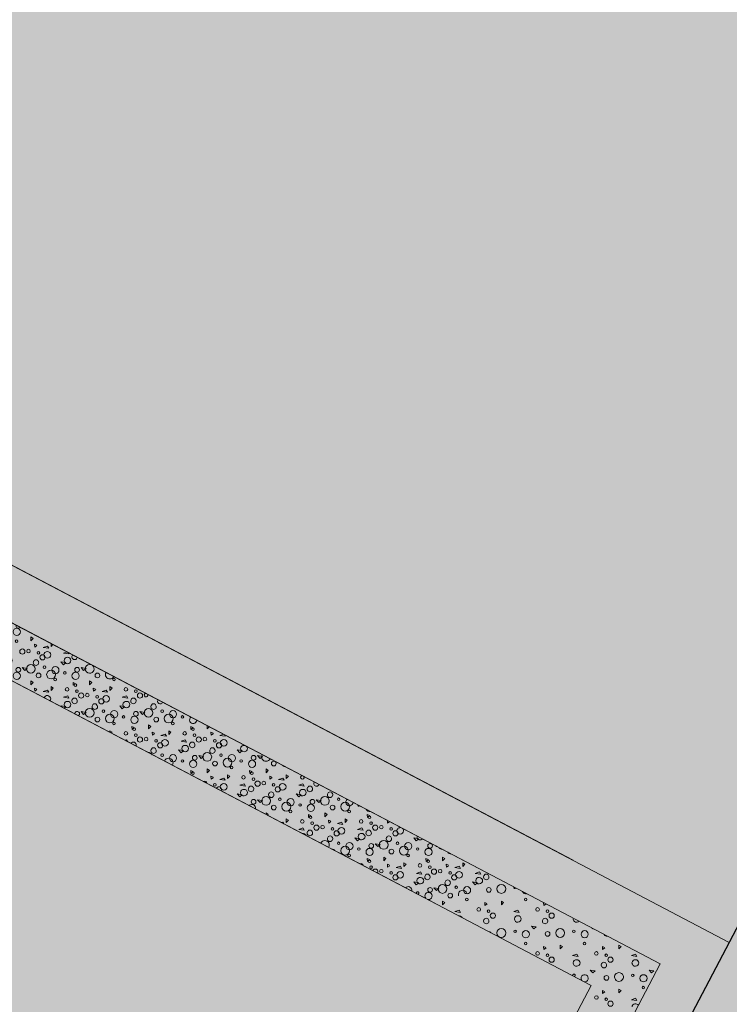
# Model space of a CAD drawing. Units: metres. Extents: x 545488 to 546492, y 6584550 to 6589022.
# Drawn here: x 546029 to 546031, y 6584819 to 6584823 of the extents above; entities that cross this region are included whole.
import ezdxf

# ---------------------------------------------------------------- set-up
doc = ezdxf.new("R2010")
doc.units = ezdxf.units.M
doc.header["$LTSCALE"] = 0.5
doc.header["$PDMODE"] = 3
doc.linetypes.add('DASHED', pattern=[0.75, 0.5, -0.25])
doc.layers.get('0').update_dxf_attribs({"lineweight": 5})
doc.layers.get('DefPoints').update_dxf_attribs({"lineweight": 0})
doc.layers.add('_R_muru', color=7, linetype='Continuous', true_color=0xe2fcc0)
for name, color, linetype, lineweight in [('_R_plan_asfalt', 253, 'Continuous', 9), ('_R_TV_hüdrandid', 140, 'Continuous', 9), ('_R_TV_vesi', 140, 'VEETRASS_rajatav1', 9), ('koordin_ piir_Pen_No__30', 30, 'Continuous', 18), ('seinad_Pen_No__19', 19, 'Continuous', 18), ('seinad_Pen_No__238', 7, 'Continuous', 18), ('seinad_Pen_No__7', 250, 'Continuous', 5), ('Structural - Combined_Pen_No__19', 19, 'Continuous', 18)]:
    doc.layers.add(name, color=color, linetype=linetype, lineweight=lineweight)
for name, color, linetype in [('f -aarekivi', 250, 'Continuous'), ('seinad', 7, 'Continuous'), ('Structural - Combined', 7, 'Continuous')]:
    doc.layers.add(name, color=color, linetype=linetype)
doc.styles.add('ARIAL', font='arial.ttf')
doc.styles.add('SWISL', font='swissl.ttf')
doc.linetypes.add('VEETRASS_rajatav1', pattern='A,12.7,-5.08,["V1",ARIAL,S=2.54,R=0,X=-2.54,Y=-1.27],-5.08', length=22.86)
doc.dimstyles.new('1-500', dxfattribs={"dimscale": 0, "dimtxt": 1, "dimasz": 1.5, "dimexe": 0.6, "dimexo": 0, "dimgap": 0.4, "dimtad": 1, "dimrnd": 0.05, "dimzin": 0, "dimdsep": 46, "dimtxsty": 'SWISL', "dimblk1": 'OBLIQUE', "dimblk2": 'OBLIQUE', "dimsah": 1, "dimcen": 0.09, "dimclrd": 256, "dimclre": 256, "dimclrt": 256, "dimadec": 0, "dimazin": 0, "dimtfac": 1, "dimtix": 1, "dimtmove": 0, "dimatfit": 3, "dimldrblk": 'OBLIQUE', "dimfxl": 1, "dimtolj": 1, "dimtzin": 0, "dimarcsym": 0})

# ---------------------------------------------------------------- blocks, each defined once
blk = doc.blocks.new('*X48', base_point=(546001.8049, 6584951.9414))
at = {"layer": 'seinad_Pen_No__238', "linetype": 'Continuous'}
for p, q in [((546020.2982, 6584957.998), (546020.3075, 6584958.0066)), ((546020.3075, 6584958.0066), (546020.3175, 6584957.9951)), ((546020.3175, 6584957.9951), (546020.2982, 6584957.998)), ((546020.1348, 6584957.9418), (546020.1562, 6584957.9389)), ((546020.1398, 6584957.9332), (546020.1348, 6584957.9418)), ((546020.1562, 6584957.9389), (546020.1398, 6584957.9332)), ((546020.3648, 6584957.9418), (546020.3862, 6584957.9389)), ((546020.3698, 6584957.9332), (546020.3648, 6584957.9418)), ((546020.3862, 6584957.9389), (546020.3698, 6584957.9332)), ((546020.2049, 6584957.9124), (546020.1963, 6584957.9031)), ((546020.1963, 6584957.9031), (546020.2049, 6584957.8974)), ((546020.2049, 6584957.9124), (546020.2049, 6584957.8974)), ((546020.2602, 6584957.9089), (546020.2688, 6584957.9146)), ((546020.2696, 6584957.9031), (546020.261, 6584957.9074)), ((546020.2688, 6584957.9146), (546020.2696, 6584957.9031)), ((546020.4349, 6584957.9124), (546020.4263, 6584957.9031)), ((546020.4263, 6584957.9031), (546020.4349, 6584957.8974)), ((546020.4349, 6584957.9124), (546020.4349, 6584957.8974)), ((546020.4902, 6584957.9089), (546020.4988, 6584957.9146)), ((546020.4996, 6584957.9031), (546020.491, 6584957.9074)), ((546020.4988, 6584957.9146), (546020.4996, 6584957.9031)), ((546020.3063, 6584957.8333), (546020.3075, 6584957.8344)), ((546020.3075, 6584957.8344), (546020.3104, 6584957.8311)), ((546020.5282, 6584957.8258), (546020.5375, 6584957.8344)), ((546020.5475, 6584957.823), (546020.5282, 6584957.8258)), ((546020.5375, 6584957.8344), (546020.5475, 6584957.823)), ((546020.4902, 6584957.7367), (546020.4988, 6584957.7424)), ((546020.4988, 6584957.7424), (546020.4995, 6584957.7317)), ((546020.5948, 6584957.7696), (546020.6162, 6584957.7668)), ((546020.5998, 6584957.761), (546020.5948, 6584957.7696)), ((546020.6162, 6584957.7668), (546020.5998, 6584957.761)), ((546020.6649, 6584957.7403), (546020.6563, 6584957.731)), ((546020.6649, 6584957.7403), (546020.6649, 6584957.7252)), ((546020.7202, 6584957.7367), (546020.7288, 6584957.7424)), ((546020.7296, 6584957.731), (546020.721, 6584957.7353)), ((546020.7288, 6584957.7424), (546020.7296, 6584957.731)), ((546020.8248, 6584957.7696), (546020.8462, 6584957.7668)), ((546020.8298, 6584957.761), (546020.8248, 6584957.7696)), ((546020.8462, 6584957.7668), (546020.8298, 6584957.761)), ((546020.8949, 6584957.7403), (546020.8863, 6584957.731)), ((546020.8949, 6584957.7403), (546020.8949, 6584957.7252)), ((546020.6563, 6584957.731), (546020.6649, 6584957.7252)), ((546020.8863, 6584957.731), (546020.8949, 6584957.7252)), ((546020.7582, 6584957.6537), (546020.7675, 6584957.6622)), ((546020.7675, 6584957.6622), (546020.7775, 6584957.6508)), ((546020.9882, 6584957.6537), (546020.9975, 6584957.6622)), ((546020.9975, 6584957.6622), (546021.0075, 6584957.6508)), ((546020.7775, 6584957.6508), (546020.7582, 6584957.6537)), ((546021.0075, 6584957.6508), (546020.9882, 6584957.6537)), ((546020.8248, 6584957.5974), (546020.8462, 6584957.5946)), ((546020.8298, 6584957.5888), (546020.8248, 6584957.5974)), ((546020.8462, 6584957.5946), (546020.8298, 6584957.5888)), ((546021.0548, 6584957.5974), (546021.0762, 6584957.5946)), ((546021.0598, 6584957.5888), (546021.0548, 6584957.5974)), ((546021.0762, 6584957.5946), (546021.0598, 6584957.5888)), ((546020.8949, 6584957.5681), (546020.8863, 6584957.5588)), ((546020.8863, 6584957.5588), (546020.8949, 6584957.5531)), ((546020.8949, 6584957.5681), (546020.8949, 6584957.5531)), ((546020.9502, 6584957.5645), (546020.9588, 6584957.5702)), ((546020.9596, 6584957.5588), (546020.951, 6584957.5631)), ((546020.9588, 6584957.5702), (546020.9596, 6584957.5588)), ((546021.1249, 6584957.5681), (546021.1163, 6584957.5588)), ((546021.1163, 6584957.5588), (546021.1249, 6584957.5531)), ((546021.1249, 6584957.5681), (546021.1249, 6584957.5531)), ((546021.1802, 6584957.5645), (546021.1888, 6584957.5702)), ((546021.1896, 6584957.5588), (546021.181, 6584957.5631)), ((546021.1888, 6584957.5702), (546021.1896, 6584957.5588)), ((546020.9882, 6584957.4815), (546020.9975, 6584957.4901)), ((546021.0075, 6584957.4786), (546020.9882, 6584957.4815)), ((546020.9975, 6584957.4901), (546021.0075, 6584957.4786)), ((546021.2182, 6584957.4815), (546021.2275, 6584957.4901)), ((546021.2375, 6584957.4786), (546021.2182, 6584957.4815)), ((546021.2275, 6584957.4901), (546021.2375, 6584957.4786)), ((546021.2848, 6584957.4253), (546021.3062, 6584957.4224)), ((546021.2898, 6584957.4167), (546021.2848, 6584957.4253)), ((546021.1802, 6584957.3923), (546021.1888, 6584957.3981)), ((546021.1896, 6584957.3866), (546021.181, 6584957.3909)), ((546021.1888, 6584957.3981), (546021.1896, 6584957.3866)), ((546021.3062, 6584957.4224), (546021.2898, 6584957.4167)), ((546021.3549, 6584957.3959), (546021.3463, 6584957.3866)), ((546021.3463, 6584957.3866), (546021.3549, 6584957.3809)), ((546021.3549, 6584957.3959), (546021.3549, 6584957.3809)), ((546021.4102, 6584957.3923), (546021.4188, 6584957.3981)), ((546021.4196, 6584957.3866), (546021.411, 6584957.3909)), ((546021.4188, 6584957.3981), (546021.4196, 6584957.3866)), ((546021.5198, 6584957.4167), (546021.516, 6584957.4232)), ((546021.5249, 6584957.4185), (546021.5198, 6584957.4167)), ((546021.5793, 6584957.3899), (546021.5763, 6584957.3866)), ((546021.5763, 6584957.3866), (546021.5849, 6584957.3809)), ((546021.5849, 6584957.387), (546021.5849, 6584957.3809)), ((546021.4482, 6584957.3093), (546021.4575, 6584957.3179)), ((546021.4575, 6584957.3179), (546021.4675, 6584957.3064)), ((546021.6782, 6584957.3093), (546021.6875, 6584957.3179)), ((546021.6875, 6584957.3179), (546021.6975, 6584957.3064)), ((546021.4675, 6584957.3064), (546021.4482, 6584957.3093)), ((546021.6975, 6584957.3064), (546021.6782, 6584957.3093)), ((546021.5148, 6584957.2531), (546021.5362, 6584957.2502)), ((546021.5198, 6584957.2445), (546021.5148, 6584957.2531)), ((546021.5362, 6584957.2502), (546021.5198, 6584957.2445)), ((546021.7448, 6584957.2531), (546021.7662, 6584957.2502)), ((546021.7498, 6584957.2445), (546021.7448, 6584957.2531)), ((546021.7662, 6584957.2502), (546021.7498, 6584957.2445)), ((546021.5849, 6584957.2237), (546021.5763, 6584957.2144)), ((546021.5763, 6584957.2144), (546021.5849, 6584957.2087)), ((546021.5849, 6584957.2237), (546021.5849, 6584957.2087)), ((546021.6402, 6584957.2202), (546021.6488, 6584957.2259)), ((546021.6496, 6584957.2144), (546021.641, 6584957.2187)), ((546021.6488, 6584957.2259), (546021.6496, 6584957.2144)), ((546021.8149, 6584957.2237), (546021.8063, 6584957.2144)), ((546021.8063, 6584957.2144), (546021.8149, 6584957.2087)), ((546021.8149, 6584957.2237), (546021.8149, 6584957.2087)), ((546021.8702, 6584957.2202), (546021.8788, 6584957.2259)), ((546021.8796, 6584957.2144), (546021.871, 6584957.2187)), ((546021.8788, 6584957.2259), (546021.8796, 6584957.2144)), ((546021.6782, 6584957.1371), (546021.6875, 6584957.1457)), ((546021.6975, 6584957.1343), (546021.6782, 6584957.1371)), ((546021.6875, 6584957.1457), (546021.6975, 6584957.1343)), ((546021.9082, 6584957.1371), (546021.9175, 6584957.1457)), ((546021.9275, 6584957.1343), (546021.9082, 6584957.1371)), ((546021.9175, 6584957.1457), (546021.9275, 6584957.1343)), ((546021.7448, 6584957.0809), (546021.7662, 6584957.078)), ((546021.7481, 6584957.0752), (546021.7448, 6584957.0809)), ((546021.9748, 6584957.0809), (546021.9962, 6584957.078)), ((546021.9798, 6584957.0723), (546021.9748, 6584957.0809)), ((546021.7662, 6584957.078), (546021.752, 6584957.0731)), ((546021.8149, 6584957.0516), (546021.8078, 6584957.0438)), ((546021.8149, 6584957.0516), (546021.8149, 6584957.0401)), ((546021.8702, 6584957.048), (546021.8788, 6584957.0537)), ((546021.8796, 6584957.0423), (546021.871, 6584957.0465)), ((546021.8788, 6584957.0537), (546021.8796, 6584957.0423)), ((546021.9962, 6584957.078), (546021.9798, 6584957.0723)), ((546022.0449, 6584957.0516), (546022.0363, 6584957.0423)), ((546022.0363, 6584957.0423), (546022.0449, 6584957.0365)), ((546022.0449, 6584957.0516), (546022.0449, 6584957.0365)), ((546022.1002, 6584957.048), (546022.1088, 6584957.0537)), ((546022.1096, 6584957.0423), (546022.101, 6584957.0465)), ((546022.1088, 6584957.0537), (546022.1096, 6584957.0423)), ((546022.1382, 6584956.9649), (546022.1475, 6584956.9735)), ((546022.1575, 6584956.9621), (546022.1382, 6584956.9649)), ((546022.1475, 6584956.9735), (546022.1575, 6584956.9621)), ((546022.3682, 6584956.9649), (546022.3752, 6584956.9714)), ((546022.3875, 6584956.9621), (546022.3682, 6584956.9649)), ((546022.3829, 6584956.9674), (546022.3875, 6584956.9621)), ((546022.2048, 6584956.9087), (546022.2262, 6584956.9059)), ((546022.2098, 6584956.9001), (546022.2048, 6584956.9087)), ((546022.2262, 6584956.9059), (546022.2098, 6584956.9001)), ((546022.4348, 6584956.9087), (546022.4562, 6584956.9059)), ((546022.4398, 6584956.9001), (546022.4348, 6584956.9087)), ((546022.4562, 6584956.9059), (546022.4398, 6584956.9001)), ((546022.2749, 6584956.8794), (546022.2663, 6584956.8701)), ((546022.2663, 6584956.8701), (546022.2749, 6584956.8644)), ((546022.2749, 6584956.8794), (546022.2749, 6584956.8644)), ((546022.3302, 6584956.8758), (546022.3388, 6584956.8815)), ((546022.3396, 6584956.8701), (546022.331, 6584956.8744)), ((546022.3388, 6584956.8815), (546022.3396, 6584956.8701)), ((546022.5049, 6584956.8794), (546022.4963, 6584956.8701)), ((546022.4963, 6584956.8701), (546022.5049, 6584956.8644)), ((546022.5049, 6584956.8794), (546022.5049, 6584956.8644)), ((546022.3682, 6584956.7928), (546022.3775, 6584956.8014)), ((546022.3875, 6584956.7899), (546022.3682, 6584956.7928)), ((546022.3775, 6584956.8014), (546022.3875, 6584956.7899)), ((546022.4348, 6584956.7366), (546022.4562, 6584956.7337)), ((546022.4398, 6584956.728), (546022.4348, 6584956.7366)), ((546022.4562, 6584956.7337), (546022.4398, 6584956.728)), ((546022.5049, 6584956.7072), (546022.4963, 6584956.6979)), ((546022.4963, 6584956.6979), (546022.5049, 6584956.6922)), ((546022.5049, 6584956.7072), (546022.5049, 6584956.6922))]:
    blk.add_line(p, q, dxfattribs=at)
for centre, radius in [((546020.2538, 6584958.0259), 0.00917), ((546020.2381, 6584957.9547), 0.0102), ((546020.4681, 6584957.9547), 0.0102), ((546020.2545, 6584957.9375), 0.00521), ((546020.2932, 6584957.9303), 0.00705), ((546020.4845, 6584957.9375), 0.00521), ((546020.5232, 6584957.9303), 0.00705), ((546020.3397, 6584957.8917), 0.00506), ((546020.5697, 6584957.8917), 0.00506), ((546020.339, 6584957.8552), 0.0141), ((546020.3812, 6584957.8437), 0.00506), ((546020.4838, 6584957.8537), 0.00917), ((546020.569, 6584957.8552), 0.0141), ((546020.6112, 6584957.8437), 0.00506), ((546020.4681, 6584957.7825), 0.0102), ((546020.6981, 6584957.7825), 0.0102), ((546020.4845, 6584957.7653), 0.00521), ((546020.5232, 6584957.7582), 0.00705), ((546020.7145, 6584957.7653), 0.00521), ((546020.7532, 6584957.7582), 0.00705), ((546020.5697, 6584957.7195), 0.00506), ((546020.799, 6584957.683), 0.0141), ((546020.7997, 6584957.7195), 0.00506), ((546020.7138, 6584957.6816), 0.00917), ((546020.8412, 6584957.6715), 0.00506), ((546020.9438, 6584957.6816), 0.00917), ((546020.9281, 6584957.6103), 0.0102), ((546020.9445, 6584957.5931), 0.00521), ((546020.9832, 6584957.586), 0.00705), ((546021.1745, 6584957.5931), 0.00521), ((546021.0297, 6584957.5473), 0.00506), ((546021.2597, 6584957.5473), 0.00506), ((546020.9438, 6584957.5094), 0.00917), ((546021.029, 6584957.5108), 0.0141), ((546021.0712, 6584957.4994), 0.00506), ((546021.1738, 6584957.5094), 0.00917), ((546021.259, 6584957.5108), 0.0141), ((546021.3012, 6584957.4994), 0.00506), ((546021.1581, 6584957.4381), 0.0102), ((546021.1745, 6584957.421), 0.00521), ((546021.3881, 6584957.4381), 0.0102), ((546021.4045, 6584957.421), 0.00521), ((546021.2132, 6584957.4138), 0.00705), ((546021.4432, 6584957.4138), 0.00705), ((546021.2597, 6584957.3752), 0.00506), ((546021.489, 6584957.3386), 0.0141), ((546021.4897, 6584957.3752), 0.00506), ((546021.3012, 6584957.3272), 0.00506), ((546021.4038, 6584957.3372), 0.00917), ((546021.5312, 6584957.3272), 0.00506), ((546021.6338, 6584957.3372), 0.00917), ((546021.6181, 6584957.266), 0.0102), ((546021.6345, 6584957.2488), 0.00521), ((546021.6732, 6584957.2416), 0.00705), ((546021.7197, 6584957.203), 0.00506), ((546021.6338, 6584957.165), 0.00917), ((546021.719, 6584957.1665), 0.0141), ((546021.7612, 6584957.155), 0.00506), ((546021.8638, 6584957.165), 0.00917), ((546021.949, 6584957.1665), 0.0141), ((546021.9912, 6584957.155), 0.00506), ((546021.8481, 6584957.0938), 0.0102), ((546021.8645, 6584957.0766), 0.00521), ((546022.0781, 6584957.0938), 0.0102), ((546022.0945, 6584957.0766), 0.00521), ((546021.9032, 6584957.0695), 0.00705), ((546022.1332, 6584957.0695), 0.00705), ((546021.949, 6584956.9943), 0.0141), ((546021.9497, 6584957.0308), 0.00506), ((546022.0938, 6584956.9929), 0.00917), ((546022.179, 6584956.9943), 0.0141), ((546022.1797, 6584957.0308), 0.00506), ((546021.9912, 6584956.9828), 0.00506), ((546022.2212, 6584956.9828), 0.00506), ((546022.0781, 6584956.9216), 0.0102), ((546022.3081, 6584956.9216), 0.0102), ((546022.0945, 6584956.9044), 0.00521), ((546022.1332, 6584956.8973), 0.00705), ((546022.3245, 6584956.9044), 0.00521), ((546022.3632, 6584956.8973), 0.00705), ((546022.1797, 6584956.8586), 0.00506), ((546022.4097, 6584956.8586), 0.00506), ((546022.3238, 6584956.8207), 0.00917), ((546022.409, 6584956.8221), 0.0141), ((546022.4512, 6584956.8107), 0.00506), ((546022.5538, 6584956.8207), 0.00917), ((546022.5381, 6584956.7494), 0.0102)]:
    blk.add_circle(centre, radius, dxfattribs=at)
for centre, radius, start, end in [((546020.339, 6584958.0274), 0.0141, 85.0778, 39.4522), ((546020.2049, 6584958.0223), 0.0172, 199.6146, 270), ((546020.2049, 6584958.0223), 0.0172, 270, 14.9153), ((546020.3812, 6584958.0159), 0.00506, 108.836, 15.6939), ((546020.0338, 6584957.9758), 0.0106, 335.678, 335.8739), ((546020.1405, 6584957.9668), 0.0135, 4.7085, 176.9429), ((546020.1405, 6584957.9683), 0.0135, 183.0571, 355.2915), ((546020.2638, 6584957.9758), 0.0106, 312.2988, 227.7012), ((546020.2638, 6584957.975), 0.0106, 227.7012, 312.2988), ((546020.3705, 6584957.9668), 0.0135, 4.7085, 176.9429), ((546020.3705, 6584957.9683), 0.0135, 183.0571, 355.2915), ((546020.2538, 6584957.8537), 0.00917, 15.7024, 108.8276), ((546020.4349, 6584957.8502), 0.0172, 90, 270), ((546020.4349, 6584957.8502), 0.0172, 270, 90), ((546020.6649, 6584957.8502), 0.0172, 90, 270), ((546020.6649, 6584957.8502), 0.0172, 270, 90), ((546020.7138, 6584957.8537), 0.00917, 210.2546, 274.2754), ((546020.4938, 6584957.8036), 0.0106, 312.2988, 227.7012), ((546020.7238, 6584957.8036), 0.0106, 312.2988, 227.7012), ((546020.3705, 6584957.7947), 0.0135, 4.7085, 133.7109), ((546020.3705, 6584957.7961), 0.0135, 345.1968, 355.2915), ((546020.4938, 6584957.8029), 0.0106, 227.7012, 312.2988), ((546020.6005, 6584957.7947), 0.0135, 4.7085, 176.9429), ((546020.6005, 6584957.7961), 0.0135, 183.0571, 355.2915), ((546020.7238, 6584957.8029), 0.0106, 227.7012, 312.2988), ((546020.8305, 6584957.7961), 0.0135, 207.1906, 277.3393), ((546020.569, 6584957.683), 0.0141, 21.939, 102.5909), ((546020.6649, 6584957.678), 0.0172, 90, 270), ((546020.6649, 6584957.678), 0.0172, 270, 90), ((546020.8949, 6584957.678), 0.0172, 90, 270), ((546020.8949, 6584957.678), 0.0172, 270, 90), ((546020.6112, 6584957.6715), 0.00506, 346.3531, 138.1769), ((546021.029, 6584957.683), 0.0141, 165.9109, 318.619), ((546020.7238, 6584957.6315), 0.0106, 312.2988, 227.7012), ((546020.7238, 6584957.6307), 0.0106, 227.7012, 312.2988), ((546020.8305, 6584957.6225), 0.0135, 4.7085, 176.9429), ((546020.8305, 6584957.6239), 0.0135, 183.0571, 355.2915), ((546020.9538, 6584957.6315), 0.0106, 312.2988, 227.7012), ((546020.9538, 6584957.6307), 0.0106, 227.7012, 312.2988), ((546021.0605, 6584957.6225), 0.0135, 4.7085, 176.9429), ((546021.0605, 6584957.6239), 0.0135, 183.0571, 355.2915), ((546021.1581, 6584957.6103), 0.0102, 146.9987, 337.5312), ((546021.2132, 6584957.586), 0.00705, 179.0367, 305.4933), ((546020.8949, 6584957.5058), 0.0172, 40.2333, 84.2966), ((546021.1249, 6584957.5058), 0.0172, 90, 270), ((546021.1249, 6584957.5058), 0.0172, 270, 90), ((546021.3549, 6584957.5058), 0.0172, 146.0859, 270), ((546021.0605, 6584957.4503), 0.0135, 4.7085, 176.9429), ((546021.1838, 6584957.4593), 0.0106, 312.2988, 227.7012), ((546021.2905, 6584957.4503), 0.0135, 4.7085, 176.9429), ((546021.3549, 6584957.5058), 0.0172, 270, 338.4441), ((546021.4138, 6584957.4593), 0.0106, 312.2988, 227.7012), ((546021.0605, 6584957.4517), 0.0135, 183.0571, 232.2685), ((546021.0605, 6584957.4517), 0.0135, 252.2614, 355.2915), ((546021.1838, 6584957.4585), 0.0106, 227.7012, 312.2988), ((546021.2905, 6584957.4517), 0.0135, 183.0571, 355.2915), ((546021.4138, 6584957.4585), 0.0106, 227.7012, 312.2988), ((546021.259, 6584957.3386), 0.0141, 308.9789, 175.5511), ((546021.3549, 6584957.3336), 0.0172, 90, 270), ((546021.3549, 6584957.3336), 0.0172, 270, 90), ((546021.5849, 6584957.3336), 0.0172, 90, 270), ((546021.5849, 6584957.3336), 0.0172, 270, 90), ((546021.3881, 6584957.266), 0.0102, 324.8454, 159.6846), ((546021.4138, 6584957.2871), 0.0106, 312.2988, 227.7012), ((546021.4138, 6584957.2863), 0.0106, 227.7012, 312.2988), ((546021.5205, 6584957.2781), 0.0135, 4.7085, 176.9429), ((546021.5205, 6584957.2796), 0.0135, 183.0571, 355.2915), ((546021.6438, 6584957.2871), 0.0106, 312.2988, 227.7012), ((546021.6438, 6584957.2863), 0.0106, 227.7012, 312.2988), ((546021.7505, 6584957.2781), 0.0135, 4.7085, 176.9429), ((546021.7505, 6584957.2796), 0.0135, 183.0571, 355.2915), ((546021.4432, 6584957.2416), 0.00705, 281.9793, 202.5507), ((546021.5849, 6584957.1615), 0.0172, 90, 153.5938), ((546021.5849, 6584957.1615), 0.0172, 330.9362, 90), ((546021.8149, 6584957.1615), 0.0172, 90, 270), ((546021.8149, 6584957.1615), 0.0172, 270, 90), ((546021.7505, 6584957.106), 0.0135, 4.7085, 176.9429), ((546021.8738, 6584957.1149), 0.0106, 312.2988, 227.7012), ((546021.9805, 6584957.106), 0.0135, 4.7085, 176.9429), ((546022.0449, 6584957.1615), 0.0172, 209.6733, 270), ((546022.0449, 6584957.1615), 0.0172, 270, 274.8567), ((546022.1038, 6584957.1149), 0.0106, 156.2198, 227.7012), ((546021.7505, 6584957.1074), 0.0135, 183.0571, 355.2915), ((546021.8738, 6584957.1142), 0.0106, 227.7012, 312.2988), ((546021.9805, 6584957.1074), 0.0135, 183.0571, 355.2915), ((546022.1038, 6584957.1142), 0.0106, 227.7012, 312.2988), ((546022.1038, 6584957.1149), 0.0106, 312.2988, 328.3102), ((546022.0449, 6584956.9893), 0.0172, 90, 270), ((546022.0449, 6584956.9893), 0.0172, 270, 90), ((546022.2749, 6584956.9893), 0.0172, 90, 270), ((546022.2749, 6584956.9893), 0.0172, 270, 90), ((546022.3238, 6584956.9929), 0.00917, 119.686, 4.844), ((546022.1038, 6584956.9428), 0.0106, 312.2988, 227.7012), ((546022.1038, 6584956.942), 0.0106, 227.7012, 312.2988), ((546022.2105, 6584956.9338), 0.0135, 4.7085, 176.9429), ((546022.2105, 6584956.9352), 0.0135, 183.0571, 355.2915), ((546022.3338, 6584956.9428), 0.0106, 312.2988, 227.7012), ((546022.3338, 6584956.942), 0.0106, 227.7012, 312.2988), ((546022.4405, 6584956.9338), 0.0135, 139.732, 176.9429), ((546022.4405, 6584956.9352), 0.0135, 183.0571, 339.3068), ((546022.2749, 6584956.8171), 0.0172, 90, 229.0095), ((546022.2749, 6584956.8171), 0.0172, 270, 90), ((546022.5049, 6584956.8171), 0.0172, 90, 270), ((546022.5049, 6584956.8171), 0.0172, 270, 90), ((546022.2749, 6584956.8171), 0.0172, 255.5205, 270), ((546022.3338, 6584956.7706), 0.0106, 315.988, 168.5419), ((546022.4405, 6584956.7616), 0.0135, 4.7085, 176.9429), ((546022.4405, 6584956.763), 0.0135, 183.0571, 355.2915), ((546022.5538, 6584956.6485), 0.00917, 349.3195, 135.2105)]:
    blk.add_arc(centre, radius, start, end, dxfattribs=at)
blk = doc.blocks.new('Wall_23_1', base_point=(546025.3587, 6584955.4027))
at = {"layer": 'seinad_Pen_No__238', "linetype": 'Continuous'}
blk.add_hatch(color=256, dxfattribs=at).paths.add_polyline_path([(546019.7734, 6584957.8875), (546025.5266, 6584954.8625), (546025.4427, 6584955.1326), (546020.0435, 6584957.9715)])
at = {"layer": 'seinad_Pen_No__19', "linetype": 'Continuous'}
blk.add_line((546020.0435, 6584957.9715), (546025.4427, 6584955.1326), dxfattribs=at)
at = {"layer": 'seinad_Pen_No__19', "linetype": 'Continuous', "flags": 128}
blk.add_lwpolyline([(546019.7734, 6584957.8875), (546025.5266, 6584954.8625)], dxfattribs=at)
at = {"layer": 'seinad_Pen_No__7', "linetype": 'Continuous', "flags": 128}
blk.add_lwpolyline([(546025.3587, 6584955.4027), (546020.3136, 6584958.0554)], dxfattribs=at)
at = {"layer": 'seinad', "color": 250, "lineweight": 5}
blk.add_blockref('*X48', (546001.8049, 6584951.9414), dxfattribs=at)
blk = doc.blocks.new('*X52', base_point=(546001.8049, 6584951.9414))
at = {"layer": 'seinad_Pen_No__238', "linetype": 'Continuous'}
for p, q in [((546020.1348, 6584958.114), (546020.1562, 6584958.1111)), ((546020.1398, 6584958.1054), (546020.1348, 6584958.114)), ((546020.1562, 6584958.1111), (546020.1398, 6584958.1054)), ((546020.2049, 6584958.0846), (546020.1963, 6584958.0753)), ((546020.2049, 6584958.0846), (546020.2049, 6584958.0696)), ((546020.2602, 6584958.081), (546020.2688, 6584958.0868)), ((546020.2696, 6584958.0753), (546020.261, 6584958.0796)), ((546020.2688, 6584958.0868), (546020.2696, 6584958.0753)), ((546020.1963, 6584958.0753), (546020.2049, 6584958.0696)), ((546020.0682, 6584957.998), (546020.0775, 6584958.0066)), ((546020.0775, 6584958.0066), (546020.0875, 6584957.9951)), ((546020.0875, 6584957.9951), (546020.0682, 6584957.998))]:
    blk.add_line(p, q, dxfattribs=at)
for centre, radius in [((546020.2381, 6584958.1269), 0.0102), ((546020.2545, 6584958.1097), 0.00521), ((546020.2932, 6584958.1025), 0.00705), ((546020.109, 6584958.0274), 0.0141), ((546020.1097, 6584958.0639), 0.00506), ((546020.1512, 6584958.0159), 0.00506)]:
    blk.add_circle(centre, radius, dxfattribs=at)
for centre, radius, start, end in [((546020.1405, 6584958.1405), 0.0135, 210.0285, 355.2915), ((546020.2049, 6584958.0223), 0.0172, 90, 199.6146), ((546020.2049, 6584958.0223), 0.0172, 14.9153, 90), ((546020.0338, 6584957.9758), 0.0106, 335.8739, 338.2205)]:
    blk.add_arc(centre, radius, start, end, dxfattribs=at)
blk = doc.blocks.new('Wall_25_1', base_point=(546020.3136, 6584958.0554))
at = {"layer": 'seinad_Pen_No__238', "linetype": 'Continuous'}
blk.add_hatch(color=256, dxfattribs=at).paths.add_polyline_path([(546021.9225, 6584961.9749), (546019.7734, 6584957.8875), (546020.0435, 6584957.9715), (546022.1926, 6584962.0589)])
at = {"layer": 'seinad_Pen_No__19', "linetype": 'Continuous'}
blk.add_line((546022.1926, 6584962.0589), (546020.0435, 6584957.9715), dxfattribs=at)
at = {"layer": 'seinad_Pen_No__19', "linetype": 'Continuous', "flags": 128}
blk.add_lwpolyline([(546021.9225, 6584961.9749), (546019.7734, 6584957.8875)], dxfattribs=at)
at = {"layer": 'seinad_Pen_No__7', "linetype": 'Continuous', "flags": 128}
blk.add_lwpolyline([(546020.3136, 6584958.0554), (546022.4627, 6584962.1428)], dxfattribs=at)
at = {"layer": 'seinad', "color": 250, "lineweight": 5}
blk.add_blockref('*X52', (546001.8049, 6584951.9414), dxfattribs=at)
blk = doc.blocks.new('Stair 5')
at = {"layer": 'Structural - Combined_Pen_No__19', "linetype": 'DASHED'}
blk.add_line((1.12, 0), (4.59, 0), dxfattribs=at)
blk = doc.blocks.new('2korrust')
at = {"layer": 'koordin_ piir_Pen_No__30', "linetype": 'Continuous'}
blk.add_hatch(color=252, dxfattribs=at).paths.add_polyline_path([(546011.0525, 6585084.1998), (546005.68, 6585074.6232), (546011.1602, 6585071.5368), (546019.6548, 6585066.7559), (546025.0158, 6585076.2751), (546019.3969, 6585079.4365), (546017.327, 6585075.7613), (546017.3272, 6585075.7612), (546017.1309, 6585075.4127), (546014.3427, 6585076.9829), (546016.6088, 6585081.0067)])
at = {"layer": 'koordin_ piir_Pen_No__30', "true_color": 0x8f8f8f}
blk.add_hatch(color=252, dxfattribs=at).paths.add_polyline_path([(546017.7287, 6585082.1801), (546019.8092, 6585080.9938), (546016.9785, 6585075.9576), (546014.8875, 6585077.1352)])
blk.add_lwpolyline([(546017.7287, 6585082.1801), (546019.8092, 6585080.9938), (546016.9785, 6585075.9576), (546014.8875, 6585077.1352)], close=True)
at = {"layer": 'seinad', "color": 250, "lineweight": 5, "rotation": 178.3477728874807}
for name, p in [('Wall_23_1', (546011.0408, 6585084.1432)), ('Wall_23_1', (546011.6422, 6585083.8038)), ('Wall_25_1', (546016.6088, 6585081.0067))]:
    blk.add_blockref(name, p, dxfattribs=at)
at = {"layer": 'Structural - Combined', "color": 61, "linetype": 'Continuous', "lineweight": 18, "rotation": 240.6127514522605}
blk.add_blockref('Stair 5', (546017.7287, 6585082.1801), dxfattribs=at)
blk = doc.blocks.new('_OBLIQUE')
at = {"color": 0, "linetype": 'ByBlock'}
blk.add_line((-0.5, -0.5), (0.5, 0.5), dxfattribs=at)
blk = doc.blocks.new('*D135')
at = {"layer": '_R_TV_vesi', "linetype": 'Continuous', "lineweight": -2, "transparency": 16777216}
for p, q in [((546027.6774, 6584873.0919), (546027.0863, 6584872.9889)), ((546053.42, 6584725.3461), (546027.9349, 6584871.6142)), ((546053.42, 6584725.3461), (546052.8289, 6584725.2431))]:
    blk.add_line(p, q, dxfattribs=at)
at = {"layer": '_R_TV_vesi', "linetype": 'Continuous', "transparency": 16777216}
blk.add_solid([(546028.1812, 6584871.6571), (546027.6886, 6584871.5713), (546027.6774, 6584873.0919)], dxfattribs=at)
at = {"layer": 'DefPoints', "color": 0, "linetype": 'Continuous', "transparency": 16777216}
for p in [(546027.6774, 6584873.0919), (546027.6774, 6584873.0919), (546053.42, 6584725.3461)]:
    blk.add_point(p, dxfattribs=at)
at = {"layer": '_R_TV_vesi', "linetype": 'Continuous', "lineweight": -2, "transparency": 16777216, "xscale": 1.5, "yscale": 1.5, "zscale": 1.5, "rotation": 279.883757545641}
blk.add_blockref('_OBLIQUE', (546053.42, 6584725.3461), dxfattribs=at)
at = {"layer": '_R_TV_vesi', "linetype": 'Continuous', "transparency": 16777216, "insert": (546041.5778, 6584798.637), "char_height": 1, "attachment_point": 5, "rotation": 279.8838, "style": 'SWISL'}
blk.add_mtext('\\A1;150.0', dxfattribs=at)

msp = doc.modelspace()

# ---------------------------------------------------------------- hatches: boundary and pattern name
at = {"layer": '_R_muru', "lineweight": 5}
h = msp.add_hatch(color=256, dxfattribs=at)
h.dxf.hatch_style = 1
h.paths.add_polyline_path([(545944.2683, 6584826.9374), (545943.5935, 6584828.2536), (545938.001, 6584831.0103), (545947.242, 6584841.9829), (545951.6296, 6584839.6668), (545956.2952, 6584848.5053), (545953.8307, 6584849.8062), (545966.9248, 6584865.3538), (545972.4163, 6584860.7363), (545977.5599, 6584866.8333), (545972.0697, 6584871.4628), (545975.4051, 6584875.4232), (545980.931, 6584870.777), (545986.1005, 6584876.9047), (545980.5737, 6584881.5603), (545983.9519, 6584885.5714), (545989.4705, 6584880.929), (545994.5948, 6584887.003), (545989.0736, 6584891.6529), (546016.0868, 6584923.6608), (546051.3622, 6584905.3696), (546120.19, 6584869.7176), (546128.2784, 6584865.9397), (546129.4059, 6584865.497), (546102.7894, 6584752.6353), (546095.8216, 6584751.6127), (546027.193, 6584788.637), (545998.8618, 6584803.6229), (545994.5015, 6584795.2215), (545962.5499, 6584813.0238), (545964.3663, 6584816.4786), (545958.2975, 6584819.7788)])
at = {"layer": '_R_plan_asfalt', "lineweight": 5}
h = msp.add_hatch(dxfattribs=at)
h.set_pattern_fill('AR-HBONE', scale=0.01)
edge = h.paths.add_edge_path()
edge.add_line((546055.0538, 6584818.9895), (546058.5942, 6584817.1279))
edge.add_line((546058.5942, 6584817.1279), (546068.7969, 6584811.7632))
edge.add_line((546068.7969, 6584811.7632), (546070.7557, 6584812.2671))
edge.add_arc((546072.0868, 6584808.1772), 4.3011, 76.3714, 108.0282, ccw=False)
edge.add_line((546073.1003, 6584812.3572), (546098.4579, 6584806.3176))
edge.add_arc((546098.2262, 6584805.3448), 1, -13.5132, 76.6033, ccw=False)
edge.add_line((546099.1985, 6584805.1112), (546098.5039, 6584802.1948))
edge.add_line((546098.5039, 6584802.1948), (546103.3678, 6584801.0363))
edge.add_line((546103.3678, 6584801.0363), (546104.1621, 6584804.371))
edge.add_arc((546104.7777, 6584804.1612), 0.6505, 89.7145, 161.1775, ccw=False)
edge.add_line((546104.781, 6584804.8116), (546110.3027, 6584803.4965))
edge.add_arc((546109.2396, 6584801.1412), 2.5841, 5.7823, 65.7069, ccw=False)
edge.add_line((546111.8105, 6584801.4016), (546113.8067, 6584809.8592))
edge.add_arc((546111.5952, 6584810.7354), 2.3788, 266.7697, 338.3859, ccw=False)
edge.add_line((546111.4612, 6584808.3604), (546106.2441, 6584809.603))
edge.add_arc((546106.4438, 6584810.4038), 0.8253, 171.787, 255.9981, ccw=False)
edge.add_line((546105.627, 6584810.5217), (546105.685, 6584810.7651))
edge.add_line((546105.685, 6584810.7651), (546100.8205, 6584811.9212))
edge.add_arc((546099.9142, 6584812.0517), 0.9156, 257.3661, 351.8044, ccw=False)
edge.add_line((546099.714, 6584811.1583), (546073.6671, 6584817.362))
edge.add_arc((546076.0599, 6584826.3026), 9.2552, 244.35726, 255.0169, ccw=False)
edge.add_line((546072.0547, 6584817.9589), (546061.852, 6584823.3236))
edge.add_line((546061.852, 6584823.3236), (546058.3116, 6584825.1853))
edge.add_line((546058.3116, 6584825.1853), (546039.1933, 6584835.2378))
edge.add_line((546039.1933, 6584835.2378), (546035.6529, 6584837.0994))
edge.add_line((546035.6529, 6584837.0994), (546032.048, 6584838.9949))
edge.add_arc((546031.1632, 6584839.4594), 0.9994, 242.2275, 332.3007, ccw=False)
edge.add_line((546030.6975, 6584838.5752), (546028.9273, 6584839.5059))
edge.add_arc((546029.3094, 6584840.3651), 0.9403, 148.502, 246.0262, ccw=False)
edge.add_line((546028.5076, 6584840.8564), (546005.0685, 6584853.181))
edge.add_arc((546006.7809, 6584855.5575), 2.9292, 150.5037, 234.2245, ccw=False)
edge.add_line((546004.2314, 6584856.9998), (546021.9395, 6584890.6775))
edge.add_line((546021.9395, 6584890.6775), (546015.7438, 6584893.9353))
edge.add_line((546015.7438, 6584893.9353), (546009.4612, 6584881.9863))
edge.add_line((546009.4612, 6584881.9863), (546007.6924, 6584878.623))
edge.add_line((546007.6924, 6584878.623), (546001.4096, 6584866.6741))
edge.add_line((546001.4096, 6584866.6741), (545999.669, 6584863.3639))
edge.add_line((545999.669, 6584863.3639), (545997.1558, 6584858.5843))
edge.add_line((545997.1558, 6584858.5843), (545996.1823, 6584859.0964))
edge.add_line((545996.1823, 6584859.0964), (545992.4123, 6584851.927))
edge.add_line((545992.4123, 6584851.927), (546009.7365, 6584842.8178))
edge.add_line((546009.7365, 6584842.8178), (546013.2769, 6584840.9562))
edge.add_line((546013.2769, 6584840.9562), (546025.2498, 6584834.6608))
edge.add_arc((546026.1105, 6584834.274), 0.9436, 58.7247, 155.8008, ccw=False)
edge.add_line((546026.6003, 6584835.0804), (546028.3705, 6584834.1496))
edge.add_arc((546027.9528, 6584833.2794), 0.9653, -29.8344, 64.355, ccw=False)
edge.add_line((546028.7901, 6584832.7992), (546055.0538, 6584818.9895))

# ---------------------------------------------------------------- linework, layer by layer
at = {"layer": '_R_TV_hüdrandid', "color": 4}
msp.add_circle((546119.4234, 6584863.5294), 150, dxfattribs=at)
at = {"layer": '_R_TV_vesi', "linetype": 'Continuous'}
msp.add_circle((546053.9377, 6584725.4085), 150, dxfattribs=at)

# ---------------------------------------------------------------- block references
at = {"layer": 'f -aarekivi', "rotation": 1.651569011475894}
msp.add_blockref('2korrust', (190031.769, -13263.4989), dxfattribs=at)

# ---------------------------------------------------------------- dimensions: what is measured, and where the dimension line sits
at = {"layer": '_R_TV_vesi', "linetype": 'Continuous'}
dim = msp.add_aligned_dim(p1=(546053.42, 6584725.3461), p2=(546027.6774, 6584873.0919), distance=0, dimstyle='1-500', override={"dimscale": 1, "dimdec": 1, "dimfxl": 0.18}, dxfattribs=at)
dim.commit()
dim.dimension.update_dxf_attribs({"geometry": '*D135', "text_midpoint": (546041.5778, 6584798.637)})

doc.saveas('drawing.dxf')
